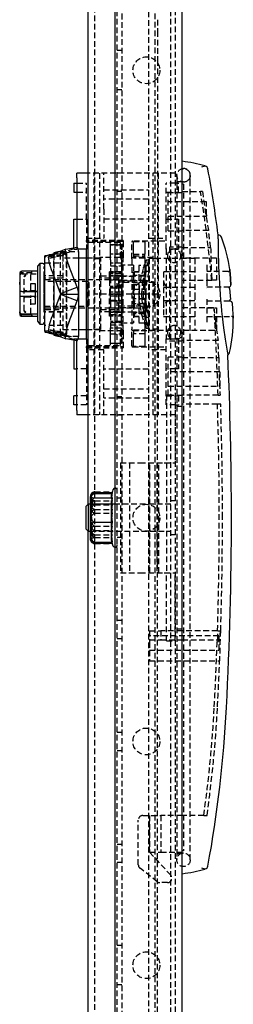
# Model space of a CAD drawing. Extents: x -1544 to 1209, y -600 to 831.
# Drawn here: x 508 to 556, y 80 to 300 of the extents above; entities that cross this region are included whole.
import ezdxf

# ---------------------------------------------------------------- set-up
doc = ezdxf.new("R2010")
doc.units = 0
doc.linetypes.add('HIDDEN', pattern=[1.905, 1.27, -0.635])
doc.layers.get('0').update_dxf_attribs({"linetype": 'CONTINUOUS'})

msp = doc.modelspace()

# ---------------------------------------------------------------- linework, layer by layer
at = {"color": 7, "linetype": 'CONTINUOUS'}
for p, q in [((529.59, -406.5), (529.59, 784.5)), ((544.59, -405.4), (544.59, 783.4)), ((523.59, 192), (523.59, 586)), ((521.09, 265), (521.09, 266)), ((523.59, 266), (521.09, 266)), ((521.09, 265), (521.09, 249.47)), ((520.39, 263.75), (520.39, 261.75)), ((520.39, 263.75), (521.09, 263.75)), ((520.39, 261.75), (521.09, 261.75)), ((520.39, 255.75), (521.09, 255.75)), ((520.39, 249.34), (520.39, 255.75)), ((518.56, 248.99), (514.89, 247.55)), ((518.58, 249), (521.11, 249.47)), ((523.19, 249), (521.35, 249)), ((523.19, 229), (523.19, 249)), ((514.35, 247.5), (513.94, 247.5)), ((513.94, 247.36), (513.94, 247.5)), ((513.94, 247.2), (513.94, 247.36)), ((513.94, 230.81), (513.94, 247.2)), ((515.88, 247.97), (515.23, 247.79)), ((517.08, 248.5), (515.88, 248.18)), ((515.88, 248.18), (515.88, 247.94)), ((517.08, 248.5), (517.32, 248.5)), ((521.44, 248.5), (521.44, 239)), ((523.19, 247.05), (521.44, 247.05)), ((512.79, 245.8), (512.29, 245.19)), ((512.29, 245.19), (512.29, 232.91)), ((513.49, 245.8), (512.79, 245.8)), ((512.79, 245.8), (512.79, 232.33)), ((513.94, 245.5), (513.79, 245.5)), ((513.79, 245.41), (513.94, 245.41)), ((513.79, 244.66), (513.79, 245.13)), ((513.94, 245.13), (513.79, 245.13)), ((513.79, 244.66), (513.94, 244.66)), ((521.11, 240.55), (519.34, 245.14)), ((508.29, 243.55), (508.29, 241.83)), ((512.29, 244.08), (508.79, 244.08)), ((513.79, 243.23), (513.79, 244.02)), ((513.79, 244.02), (513.94, 244.02)), ((513.94, 243.23), (513.79, 243.23)), ((513.79, 241.3), (513.79, 242.32)), ((513.79, 242.32), (513.94, 242.32)), ((517.44, 239.11), (515.67, 243.7)), ((515.88, 243.14), (515.88, 234.87)), ((508.29, 241.16), (508.29, 241.66)), ((508.29, 241.24), (508.29, 239.52)), ((513.94, 241.3), (513.79, 241.3)), ((513.79, 239.1), (513.79, 240.22)), ((513.79, 240.22), (513.94, 240.22)), ((517.44, 239.11), (521.11, 240.55)), ((555.19, 240.27), (555.37, 237.79)), ((508.29, 239.52), (508.29, 237.6)), ((508.79, 239.57), (512.29, 239.57)), ((513.94, 239.1), (513.79, 239.1)), ((513.79, 236.89), (513.79, 237.98)), ((513.79, 237.98), (513.94, 237.98)), ((515.67, 234.31), (517.44, 238.9)), ((517.44, 239.11), (517.44, 239)), ((517.44, 239), (521.44, 239)), ((517.44, 239), (517.44, 238.9)), ((521.11, 237.46), (517.44, 238.9)), ((521.44, 239), (521.44, 229.5)), ((508.29, 236.94), (508.29, 235.02)), ((513.94, 236.89), (513.79, 236.89)), ((513.79, 234.94), (513.79, 235.87)), ((513.79, 235.87), (513.94, 235.87)), ((519.34, 232.87), (521.11, 237.46)), ((508.29, 234.89), (508.29, 235.02)), ((508.29, 234.69), (508.29, 234.8)), ((508.29, 234.69), (508.29, 234.55)), ((508.79, 234.55), (512.29, 234.55)), ((508.79, 234.39), (511.06, 234.39)), ((508.79, 234.39), (508.79, 234.39)), ((508.79, 234.03), (512.29, 234.03)), ((513.94, 234.94), (513.79, 234.94)), ((513.79, 233.49), (513.79, 234.14)), ((513.79, 234.14), (513.94, 234.14)), ((513.94, 233.49), (513.79, 233.49)), ((512.29, 232.91), (512.79, 232.3)), ((512.79, 232.33), (512.79, 232.3)), ((512.79, 232.3), (513.49, 232.3)), ((513.79, 233.01), (513.94, 233.01)), ((513.94, 232.71), (513.79, 232.71)), ((513.79, 232.6), (513.94, 232.6)), ((513.79, 232.6), (513.94, 232.6)), ((553.83, 231.46), (554.18, 228.91)), ((513.94, 230.64), (513.94, 230.81)), ((513.94, 230.5), (514.35, 230.5)), ((514.89, 230.46), (518.56, 229.01)), ((515.23, 230.21), (515.88, 230.03)), ((515.88, 230.06), (515.88, 229.83)), ((515.88, 229.83), (517.08, 229.5)), ((517.32, 229.5), (517.08, 229.5)), ((521.11, 228.53), (518.58, 229.01)), ((521.35, 229), (523.19, 229)), ((521.44, 231.05), (523.19, 231.05)), ((520.39, 228.67), (520.39, 222.25)), ((521.09, 213), (521.09, 228.54)), ((520.39, 222.25), (521.09, 222.25)), ((521.09, 216.25), (520.39, 216.25)), ((520.39, 214.25), (520.39, 216.25)), ((521.09, 214.25), (520.39, 214.25)), ((521.09, 213), (521.09, 212)), ((523.59, 212), (521.09, 212)), ((524.09, 184.23), (524.09, 193.78)), ((525.09, 194.66), (528.92, 194.66)), ((525.09, 194.42), (528.85, 194.42)), ((523.59, 192), (523.09, 191.5)), ((523.09, 191.5), (523.09, 186.63)), ((524.09, 192), (523.59, 192)), ((523.59, 192), (523.59, 186.15)), ((525.09, 193.43), (528.96, 193.43)), ((525.09, 188.01), (528.96, 188.01)), ((523.09, 186.63), (523.09, 186.5)), ((523.09, 186.5), (523.59, 186)), ((523.59, 186.15), (523.59, 186)), ((523.59, 186), (524.09, 186)), ((523.59, -208), (523.59, 186)), ((525.09, 183.58), (528.96, 183.58)), ((525.09, 183.34), (528.92, 183.34)), ((548.91, 110.76), (549.68, 110.54))]:
    msp.add_line(p, q, dxfattribs=at)
at = {"color": 7, "linetype": 'HIDDEN'}
for p, q in [((543.09, -405.4), (543.09, 783.4)), ((538.59, -385.36), (538.59, 763.37)), ((525.09, -382), (525.09, 760)), ((537.09, 755.5), (537.09, -377.5)), ((530.09, -358), (530.09, 736)), ((531.09, 736), (531.09, -358)), ((542.09, -358), (542.09, 736)), ((539.09, 300.31), (539.09, 297.73)), ((539.09, 297.73), (539.09, 292.14)), ((531.09, 293.4), (530.09, 293.4)), ((539.09, 292.14), (539.09, 291.28)), ((539.09, 291.28), (539.09, 239)), ((531.09, 284.6), (530.09, 284.6)), ((544.59, 267.05), (544.89, 267.05)), ((543.09, 266), (523.59, 266)), ((524.94, 212), (524.94, 266)), ((526.09, 266), (526.09, 212)), ((527.09, 258), (527.09, 266)), ((531.09, 266), (530.09, 266)), ((537.09, 266), (537.09, 258)), ((538.09, 212), (538.09, 266)), ((539.24, 266), (539.24, 212)), ((544.59, 264.1), (543.09, 264.1)), ((543.39, 265.52), (543.39, 263.52)), ((546.39, 263.55), (546.39, 265.55)), ((546.39, 263.52), (546.39, 265.52)), ((521.09, 263.75), (523.19, 263.75)), ((523.19, 255.75), (523.19, 263.75)), ((527.09, 262.3), (537.09, 262.3)), ((530.09, 262), (531.09, 262)), ((540.99, 255.75), (540.99, 263.75)), ((543.09, 263.75), (540.99, 263.75)), ((543.79, 263.75), (543.09, 263.75)), ((543.39, 263.52), (543.39, 114.55)), ((543.79, 261.75), (543.79, 263.75)), ((544.89, 264.05), (544.59, 264.05)), ((544.89, 263.55), (544.59, 263.55)), ((544.59, 261.9), (548.67, 261.9)), ((544.89, 263.55), (544.89, 114.55)), ((546.39, 114.55), (546.39, 263.52)), ((549.14, 261.9), (548.67, 261.9)), ((521.09, 261.75), (523.19, 261.75)), ((537.09, 260.2), (527.09, 260.2)), ((540.99, 261.75), (543.79, 261.75)), ((541.49, 253.1), (541.49, 261.6)), ((544.59, 261.6), (541.49, 261.6)), ((527.09, 258), (527.09, 251.5)), ((549.99, 259.6), (541.49, 259.6)), ((549.99, 256.67), (549.99, 259.6)), ((521.09, 255.75), (523.19, 255.75)), ((523.19, 255.75), (523.19, 249)), ((527.09, 255.8), (537.09, 255.8)), ((540.99, 249), (540.99, 255.75)), ((540.99, 255.75), (543.09, 255.75)), ((541.49, 256.4), (550.03, 256.4)), ((543.09, 255.75), (543.79, 255.75)), ((543.79, 255.75), (543.79, 249)), ((541.49, 253.1), (544.59, 253.1)), ((550.47, 253.21), (544.59, 253.21)), ((523.19, 251.5), (527.09, 251.5)), ((523.19, 250.72), (523.19, 251)), ((531.44, 251), (523.19, 251)), ((531.44, 251), (531.44, 250.72)), ((537.09, 251.5), (540.99, 251.5)), ((517.44, 248.03), (521.11, 249.47)), ((520.39, 249), (520.39, 249.34)), ((520.39, 249), (521.09, 249)), ((521.09, 249.47), (521.09, 249)), ((521.35, 249), (521.09, 249)), ((531.44, 250.72), (523.19, 250.72)), ((530.64, 250.51), (523.44, 250.51)), ((528.54, 250.3), (528.54, 250.33)), ((528.54, 250.05), (528.54, 250.3)), ((528.54, 249.14), (528.54, 250.05)), ((528.54, 250.05), (531.04, 250.05)), ((531.04, 249.95), (528.54, 249.95)), ((528.54, 248.88), (528.54, 249.14)), ((528.54, 247.65), (528.54, 248.88)), ((530.84, 247.1), (530.84, 250.31)), ((531.04, 250.05), (531.04, 249.14)), ((531.04, 249.14), (531.04, 248.88)), ((531.44, 250.72), (531.44, 247.8)), ((533.34, 246.9), (533.34, 250.6)), ((540.74, 250.8), (533.54, 250.8)), ((533.74, 250.75), (536.24, 250.75)), ((533.74, 250.09), (533.74, 250.75)), ((533.74, 249.84), (533.74, 250.09)), ((533.74, 248.59), (533.74, 249.84)), ((536.24, 250.75), (536.24, 250.09)), ((536.24, 250.75), (536.24, 250.75)), ((536.24, 250.09), (536.24, 249.84)), ((536.24, 249.84), (536.24, 248.59)), ((543.09, 249), (540.99, 249)), ((540.99, 249), (540.99, 229)), ((541.79, 249.45), (541.79, 228.55)), ((544.59, 249.45), (541.79, 249.45)), ((543.29, 249.05), (541.79, 249.05)), ((543.09, 249), (543.79, 249)), ((544.59, 249.4), (550.94, 249.4)), ((517.76, 247.71), (513.94, 247.16)), ((517.94, 247.5), (514.35, 247.5)), ((514.89, 247.55), (514.91, 247.56)), ((514.91, 247.56), (517.44, 248.03)), ((517.76, 247.71), (515.05, 246.98)), ((518.66, 248.16), (515.88, 248.18)), ((515.94, 247.99), (515.88, 247.97)), ((515.88, 247.94), (515.88, 243.14)), ((515.94, 230.02), (515.94, 247.99)), ((515.94, 247.99), (518.71, 247.97)), ((517.76, 247.54), (516.26, 247.25)), ((517.32, 248.5), (517.44, 248.5)), ((517.44, 248.5), (521.44, 248.5)), ((517.44, 248.5), (517.44, 248.03)), ((517.44, 239.11), (517.44, 248.03)), ((518.71, 247.97), (517.76, 247.71)), ((517.76, 247.71), (517.76, 247.54)), ((518.06, 247.6), (517.76, 247.54)), ((517.94, 247.54), (517.76, 247.54)), ((517.94, 247.54), (517.94, 230.46)), ((521.44, 247.05), (517.94, 247.05)), ((518.47, 248.44), (518.66, 248.5)), ((519.9, 248.5), (518.66, 248.16)), ((518.66, 248.16), (518.66, 229.84)), ((518.71, 247.97), (518.71, 230.03)), ((526.44, 247.05), (523.19, 247.05)), ((526.09, 246.86), (524.94, 246.86)), ((530.64, 247.19), (526.09, 247.19)), ((526.44, 231.05), (526.44, 247.05)), ((531.04, 247.89), (528.54, 247.89)), ((528.54, 247.02), (528.54, 247.65)), ((528.54, 246.76), (528.54, 247.02)), ((528.54, 246.67), (528.54, 246.76)), ((528.54, 246.67), (528.54, 243.56)), ((530.78, 247.1), (531.44, 247.1)), ((530.84, 247.8), (531.44, 247.8)), ((531.04, 247.89), (531.04, 248.59)), ((531.04, 247.65), (531.04, 247.02)), ((531.04, 246.62), (531.04, 247.02)), ((531.04, 246.62), (531.04, 245.87)), ((531.44, 247.8), (531.44, 247.1)), ((531.44, 230.9), (531.44, 247.1)), ((533.34, 246.9), (533.34, 231.11)), ((538.09, 247.19), (533.54, 247.19)), ((533.74, 247.9), (533.74, 248.59)), ((533.74, 247.9), (533.74, 247.65)), ((533.74, 247.9), (536.24, 247.9)), ((533.74, 247.65), (533.74, 247.02)), ((533.74, 247.55), (536.24, 247.55)), ((536.24, 247.02), (533.74, 247.02)), ((536.24, 248.59), (536.24, 247.9)), ((536.24, 247.2), (536.24, 247.9)), ((536.24, 247.2), (536.24, 246.95)), ((536.24, 246.95), (536.24, 245.87)), ((537.11, 246.55), (536.51, 246.55)), ((536.54, 243.99), (536.54, 246.48)), ((537.14, 243.99), (537.14, 246.47)), ((537.24, 246.95), (537.24, 238.95)), ((547.44, 246.95), (537.24, 246.95)), ((539.24, 246.86), (538.09, 246.86)), ((552.29, 247.05), (544.79, 247.05)), ((547.44, 246.95), (547.44, 238.95)), ((552.29, 247.05), (552.29, 242.1)), ((513.94, 245.5), (513.79, 245.5)), ((513.94, 245.1), (513.79, 245.1)), ((513.94, 246), (517.94, 246)), ((531.04, 245.87), (528.54, 245.87)), ((528.54, 245.28), (531.04, 245.28)), ((531.04, 245.36), (531.04, 245.87)), ((533.74, 245.45), (531.04, 245.45)), ((531.04, 245.36), (531.04, 245.28)), ((531.04, 245.28), (531.04, 243.56)), ((533.74, 245.45), (533.74, 243.93)), ((534.94, 245.35), (534.94, 232.55)), ((537.24, 245.35), (534.94, 245.35)), ((536.24, 245.87), (536.24, 245.36)), ((536.24, 244.95), (536.24, 245.36)), ((536.24, 244.95), (536.24, 243.68)), ((550.09, 245.5), (550.09, 242.1)), ((508.79, 243.72), (508.79, 243.72)), ((511.06, 243.72), (508.79, 243.72)), ((508.79, 243.55), (512.29, 243.55)), ((509.29, 242.99), (509.3, 243.01)), ((509.29, 235.31), (509.29, 242.99)), ((510.79, 240.12), (510.79, 243.59)), ((513.94, 243.96), (513.79, 243.96)), ((513.79, 242.82), (513.79, 243.23)), ((513.79, 242.24), (513.79, 242.82)), ((513.79, 242.8), (513.79, 242.82)), ((513.94, 242.24), (513.79, 242.24)), ((513.94, 242.14), (513.79, 242.14)), ((513.79, 242.1), (513.94, 242.1)), ((517.94, 243.05), (513.94, 243.05)), ((517.94, 242.55), (513.94, 242.55)), ((530.44, 242.15), (513.94, 242.15)), ((526.44, 243.05), (530.44, 243.05)), ((530.44, 242.55), (526.44, 242.55)), ((528.34, 243.05), (528.34, 243.93)), ((531.04, 243.93), (528.34, 243.93)), ((531.04, 243.17), (528.34, 243.17)), ((528.34, 242.1), (528.34, 243.05)), ((528.34, 242.1), (528.34, 239.03)), ((528.34, 242.1), (528.54, 242.1)), ((528.54, 243.95), (531.04, 243.95)), ((528.54, 243.41), (528.54, 243.56)), ((531.04, 243.56), (528.54, 243.56)), ((528.54, 243.09), (528.54, 243.41)), ((528.54, 242.69), (528.54, 243.09)), ((528.54, 243.09), (531.04, 243.09)), ((528.54, 242.69), (528.54, 240.65)), ((531.04, 242.1), (528.54, 242.1)), ((530.44, 243.05), (530.44, 242.55)), ((530.44, 243.05), (531.04, 243.05)), ((533.94, 242.95), (530.44, 242.95)), ((530.44, 235.55), (530.44, 242.55)), ((531.04, 243.41), (531.04, 243.56)), ((531.04, 243.41), (531.04, 243.09)), ((531.04, 243.09), (531.04, 240.55)), ((531.04, 243.05), (536.44, 243.05)), ((531.04, 242.1), (536.44, 242.1)), ((533.74, 243.93), (536.44, 243.93)), ((533.74, 243.17), (533.74, 243.93)), ((533.74, 243.17), (533.74, 241.18)), ((536.44, 243.17), (533.74, 243.17)), ((533.94, 242.95), (533.94, 243.95)), ((534.94, 243.95), (533.94, 243.95)), ((536.24, 243.68), (536.24, 243.68)), ((536.24, 243.68), (536.24, 243.67)), ((536.24, 243.67), (536.24, 243.01)), ((536.24, 243.01), (536.24, 242.25)), ((536.24, 242.25), (536.24, 241.18)), ((536.44, 243.17), (536.44, 243.93)), ((536.44, 238.98), (536.44, 243.17)), ((537.12, 244.05), (536.52, 244.05)), ((540.44, 243.95), (540.44, 240.45)), ((547.44, 243.95), (540.44, 243.95)), ((554.84, 244), (550.09, 244)), ((550.09, 242.1), (550.09, 240.18)), ((552.29, 242.1), (550.09, 242.1)), ((509.29, 239.97), (509.29, 239.97)), ((511.79, 241.31), (510.79, 241.31)), ((510.79, 239.67), (510.79, 240.12)), ((511.79, 241.04), (511.79, 241.31)), ((511.79, 239.9), (511.79, 241.04)), ((511.79, 239.9), (511.79, 239.74)), ((523.49, 241.8), (513.79, 241.8)), ((513.79, 241.65), (513.94, 241.65)), ((513.79, 241.6), (513.94, 241.6)), ((513.79, 241.08), (513.79, 241.3)), ((513.79, 240.13), (513.79, 241.08)), ((513.94, 240.13), (513.79, 240.13)), ((523.49, 236.3), (523.49, 241.8)), ((523.79, 241.5), (523.49, 241.8)), ((523.79, 236.6), (523.79, 241.5)), ((528.54, 240.55), (528.54, 240.65)), ((531.04, 240.65), (528.54, 240.65)), ((528.54, 240.4), (528.54, 240.55)), ((531.04, 240.55), (528.54, 240.55)), ((528.54, 240.41), (531.04, 240.41)), ((528.54, 240.31), (528.54, 240.4)), ((528.54, 239.41), (528.54, 240.31)), ((531.09, 241), (530.09, 241)), ((530.44, 241.95), (533.94, 241.95)), ((530.44, 241.95), (530.44, 235.95)), ((538.44, 241.55), (530.44, 241.55)), ((531.04, 240.55), (531.04, 240.65)), ((531.04, 240.55), (531.04, 240.4)), ((531.04, 240.4), (531.04, 240.31)), ((531.04, 240.31), (531.04, 239.41)), ((533.74, 241.18), (536.24, 241.18)), ((533.74, 241.02), (533.74, 241.18)), ((533.74, 240.52), (533.74, 241.02)), ((533.74, 240.41), (533.74, 240.52)), ((533.74, 240.08), (533.74, 240.41)), ((533.74, 240.08), (533.74, 237.93)), ((533.74, 240.08), (536.24, 240.08)), ((533.94, 235.95), (533.94, 241.95)), ((536.44, 241.95), (533.94, 241.95)), ((536.24, 241.18), (536.24, 241.02)), ((536.24, 241.02), (536.24, 240.52)), ((536.24, 240.52), (536.24, 240.41)), ((536.24, 240.08), (536.24, 240.41)), ((536.24, 240.08), (536.24, 237.93)), ((538.44, 238.95), (538.44, 241.55)), ((540.44, 240.45), (540.44, 237.45)), ((547.44, 240.45), (540.44, 240.45)), ((551.2, 242.04), (544.59, 242.04)), ((550.09, 240.6), (554.85, 240.6)), ((554.85, 240.6), (555.08, 240.6)), ((508.79, 238.53), (512.29, 238.53)), ((511.79, 239.74), (509.59, 239.74)), ((509.59, 239.67), (510.79, 239.67)), ((510.79, 238.44), (509.59, 238.44)), ((509.59, 238.37), (511.79, 238.37)), ((510.79, 239.63), (510.79, 239.67)), ((510.79, 239.62), (510.79, 239.63)), ((510.79, 239.47), (510.79, 239.62)), ((510.79, 239.62), (511.79, 239.62)), ((510.79, 239.43), (510.79, 239.47)), ((510.79, 238.13), (510.79, 238.67)), ((511.79, 238.48), (510.79, 238.48)), ((510.79, 234.66), (510.79, 238.13)), ((511.79, 239.46), (511.79, 239.74)), ((511.79, 239.07), (511.79, 239.46)), ((511.79, 238.74), (511.79, 239.07)), ((511.79, 238.63), (511.79, 238.74)), ((511.79, 238.63), (511.79, 238.3)), ((511.79, 237.16), (511.79, 238.3)), ((513.94, 239.78), (513.79, 239.78)), ((513.79, 239.72), (513.94, 239.72)), ((513.79, 238.39), (513.79, 239)), ((513.79, 237.98), (513.79, 238.39)), ((513.94, 237.89), (513.79, 237.89)), ((513.79, 237.71), (513.94, 237.71)), ((517.44, 229.97), (517.44, 238.9)), ((539.09, 239), (525.09, 239)), ((528.34, 239.03), (531.04, 239.08)), ((528.34, 234.84), (528.34, 239.03)), ((531.04, 238.93), (528.34, 238.93)), ((528.54, 238.6), (528.54, 239.41)), ((531.04, 239.41), (528.54, 239.41)), ((528.54, 237.69), (528.54, 238.6)), ((528.54, 238.6), (531.04, 238.6)), ((528.54, 237.6), (528.54, 237.69)), ((531.04, 239.41), (531.04, 238.6)), ((531.04, 238.6), (531.04, 239)), ((531.04, 238.6), (531.04, 237.69)), ((531.04, 237.69), (531.04, 237.6)), ((533.74, 239.07), (536.44, 239.03)), ((536.44, 238.98), (533.74, 238.94)), ((536.24, 237.93), (533.74, 237.93)), ((533.74, 237.6), (533.74, 237.93)), ((536.24, 237.6), (536.24, 237.93)), ((536.44, 239.03), (536.44, 235.95)), ((537.24, 238.95), (537.24, 230.95)), ((538.44, 236.35), (538.44, 238.95)), ((539.09, 186.73), (539.09, 239)), ((547.44, 238.95), (547.44, 230.95)), ((550.09, 237.83), (550.09, 235.9)), ((510.79, 236.79), (511.79, 236.79)), ((511.79, 236.83), (511.79, 237.16)), ((511.79, 236.79), (511.79, 236.83)), ((511.79, 236.79), (511.79, 236.79)), ((513.79, 237.66), (513.94, 237.66)), ((513.94, 237.08), (513.79, 237.08)), ((513.79, 237.03), (513.94, 237.03)), ((513.79, 236.5), (513.79, 236.8)), ((513.79, 235.87), (513.79, 236.5)), ((513.79, 236.3), (523.49, 236.3)), ((513.94, 235.79), (513.79, 235.79)), ((513.79, 235.6), (513.94, 235.6)), ((513.79, 235.57), (513.94, 235.57)), ((513.94, 235.95), (530.44, 235.95)), ((513.94, 235.55), (517.94, 235.55)), ((523.49, 236.3), (523.79, 236.6)), ((526.44, 235.55), (530.44, 235.55)), ((528.34, 235.9), (533.74, 235.9)), ((528.54, 237.45), (528.54, 237.6)), ((528.54, 237.6), (531.04, 237.6)), ((528.54, 237.36), (528.54, 237.45)), ((528.54, 237.45), (531.04, 237.45)), ((528.54, 237.36), (528.54, 235.31)), ((530.09, 237), (531.09, 237)), ((530.44, 236.35), (538.44, 236.35)), ((533.94, 235.95), (530.44, 235.95)), ((530.44, 235.55), (530.44, 235.05)), ((531.04, 237.6), (531.04, 237.45)), ((531.04, 234.92), (531.04, 237.45)), ((531.04, 237.45), (531.04, 234.84)), ((533.74, 237.48), (533.74, 237.6)), ((533.74, 236.98), (533.74, 237.48)), ((533.74, 236.82), (533.74, 236.98)), ((533.74, 236.82), (533.74, 232.55)), ((536.24, 236.82), (533.74, 236.82)), ((533.74, 235.9), (536.24, 235.9)), ((533.94, 235.95), (536.44, 235.95)), ((536.24, 237.6), (536.24, 237.48)), ((536.24, 237.48), (536.24, 236.98)), ((536.24, 236.98), (536.24, 236.82)), ((536.24, 236.82), (536.24, 235.76)), ((536.44, 235.9), (536.24, 235.9)), ((536.24, 235.76), (536.24, 234.99)), ((536.44, 235.95), (536.44, 235.9)), ((536.44, 235.9), (536.44, 234.95)), ((547.44, 237.45), (540.44, 237.45)), ((540.44, 237.45), (540.44, 233.95)), ((544.59, 235.97), (551.69, 235.97)), ((555.14, 237.4), (550.09, 237.4)), ((550.09, 235.9), (552.29, 235.9)), ((550.09, 235.9), (550.09, 232.5)), ((552.29, 235.9), (552.29, 230.95)), ((555.37, 237.4), (555.14, 237.4)), ((509.3, 235.28), (509.29, 235.31)), ((509.29, 235.31), (509.29, 235.11)), ((509.29, 235.11), (509.3, 235.1)), ((510.79, 234.52), (510.79, 234.66)), ((513.94, 235.3), (513.79, 235.3)), ((513.94, 235.28), (513.79, 235.28)), ((513.79, 235.12), (513.94, 235.12)), ((513.79, 235.11), (513.94, 235.11)), ((513.94, 235.05), (513.79, 235.05)), ((513.79, 235.05), (513.94, 235.05)), ((513.94, 234.08), (513.79, 234.08)), ((517.94, 235.05), (513.94, 235.05)), ((517.94, 234.95), (513.94, 234.95)), ((515.88, 234.87), (515.88, 230.06)), ((530.44, 235.05), (526.44, 235.05)), ((533.74, 234.95), (528.34, 234.95)), ((528.34, 234.08), (528.34, 234.84)), ((531.04, 234.84), (528.34, 234.84)), ((531.04, 234.08), (528.34, 234.08)), ((528.54, 234.92), (528.54, 235.31)), ((528.54, 234.59), (528.54, 234.92)), ((531.04, 234.92), (528.54, 234.92)), ((528.54, 234.45), (528.54, 234.59)), ((528.54, 234.45), (528.54, 231.48)), ((528.54, 234.45), (531.04, 234.45)), ((531.04, 234.05), (528.54, 234.05)), ((530.44, 234.95), (530.44, 235.05)), ((531.04, 234.92), (531.04, 234.59)), ((531.04, 234.45), (531.04, 234.59)), ((531.04, 234.45), (531.04, 234.05)), ((531.04, 232.73), (531.04, 234.08)), ((536.24, 234.95), (533.74, 234.95)), ((536.44, 234.84), (533.74, 234.84)), ((536.24, 234.55), (533.74, 234.55)), ((533.74, 234.08), (536.44, 234.08)), ((533.74, 234.05), (536.24, 234.05)), ((533.94, 233.95), (533.94, 234.95)), ((533.94, 233.95), (534.94, 233.95)), ((536.24, 234.99), (536.24, 234.33)), ((536.44, 234.95), (536.24, 234.95)), ((536.24, 234.33), (536.24, 234.32)), ((536.24, 234.33), (536.24, 233.06)), ((536.24, 234.32), (536.24, 234.32)), ((536.44, 234.95), (536.44, 234.84)), ((536.52, 233.85), (537.12, 233.85)), ((536.54, 231.43), (536.54, 233.91)), ((537.14, 231.43), (537.14, 233.91)), ((540.44, 233.95), (547.44, 233.95)), ((550.09, 234), (555.61, 234)), ((556.01, 233.61), (555.99, 233.85)), ((513.79, 232.98), (513.94, 232.98)), ((513.79, 232.69), (513.79, 232.71)), ((513.79, 232.6), (513.79, 232.69)), ((517.94, 232), (513.94, 232)), ((524.94, 231.14), (526.09, 231.14)), ((531.04, 232.85), (528.54, 232.85)), ((531.04, 232.73), (528.54, 232.73)), ((528.54, 232.65), (531.04, 232.65)), ((528.54, 232.14), (531.04, 232.14)), ((528.54, 231.39), (528.54, 231.48)), ((528.54, 230.99), (528.54, 231.39)), ((531.04, 231.39), (528.54, 231.39)), ((531.04, 232.73), (531.04, 232.64)), ((531.04, 232.14), (531.04, 232.64)), ((531.04, 232.55), (533.74, 232.55)), ((531.04, 230.99), (531.04, 231.39)), ((533.34, 227.4), (533.34, 231.11)), ((534.94, 232.55), (537.24, 232.55)), ((536.24, 232.64), (536.24, 233.06)), ((536.24, 232.64), (536.24, 232.14)), ((536.24, 232.14), (536.24, 231.06)), ((536.24, 231.06), (536.24, 230.17)), ((536.51, 231.35), (537.11, 231.35)), ((539.24, 231.14), (538.09, 231.14)), ((513.94, 230.85), (517.76, 230.29)), ((514.35, 230.5), (517.94, 230.5)), ((514.91, 230.45), (514.89, 230.46)), ((517.44, 229.97), (514.91, 230.45)), ((515.05, 231.03), (517.76, 230.29)), ((515.88, 230.03), (515.94, 230.02)), ((515.88, 229.83), (518.66, 229.84)), ((518.71, 230.03), (515.94, 230.02)), ((517.76, 230.47), (516.26, 230.75)), ((517.44, 229.5), (517.32, 229.5)), ((517.44, 229.97), (521.11, 228.53)), ((517.44, 229.97), (517.44, 229.5)), ((521.44, 229.5), (517.44, 229.5)), ((518.06, 230.41), (517.76, 230.47)), ((517.76, 230.47), (517.94, 230.46)), ((517.76, 230.47), (517.76, 230.29)), ((517.76, 230.29), (518.71, 230.03)), ((517.94, 231.05), (521.44, 231.05)), ((518.66, 229.5), (518.47, 229.57)), ((518.66, 229.84), (519.9, 229.5)), ((520.39, 229), (521.09, 229)), ((520.39, 229), (520.39, 228.67)), ((521.09, 228.54), (521.09, 229)), ((521.09, 229), (521.35, 229)), ((523.19, 231.05), (526.44, 231.05)), ((523.19, 229), (523.19, 222.25)), ((526.09, 230.82), (530.64, 230.82)), ((528.54, 230.35), (528.54, 230.99)), ((528.54, 229.13), (528.54, 230.35)), ((528.54, 230.12), (531.04, 230.12)), ((528.54, 228.86), (528.54, 229.13)), ((528.54, 227.96), (528.54, 228.86)), ((531.44, 230.9), (530.78, 230.9)), ((530.84, 227.7), (530.84, 230.9)), ((531.44, 230.2), (530.84, 230.2)), ((531.04, 230.99), (531.04, 230.35)), ((531.04, 229.41), (531.04, 230.12)), ((531.04, 229.13), (531.04, 228.86)), ((531.04, 228.86), (531.04, 227.96)), ((531.44, 230.9), (531.44, 230.2)), ((531.44, 230.2), (531.44, 227.29)), ((533.54, 230.82), (538.09, 230.82)), ((533.74, 230.99), (533.74, 230.35)), ((533.74, 230.99), (536.24, 230.99)), ((533.74, 230.35), (533.74, 230.1)), ((536.24, 230.12), (533.74, 230.12)), ((536.24, 230.1), (533.74, 230.1)), ((533.74, 229.41), (533.74, 230.1)), ((533.74, 228.17), (533.74, 229.41)), ((536.24, 230.1), (536.24, 230.17)), ((536.24, 230.1), (536.24, 229.41)), ((536.24, 229.41), (536.24, 228.17)), ((537.24, 230.95), (544.79, 230.95)), ((540.99, 229), (543.09, 229)), ((540.99, 222.25), (540.99, 229)), ((541.79, 228.95), (543.29, 228.95)), ((543.79, 229), (543.09, 229)), ((543.79, 229), (543.79, 222.25)), ((544.29, 230.45), (544.29, 230.64)), ((544.79, 230.95), (552.29, 230.95)), ((523.19, 227), (523.19, 227.29)), ((523.19, 227.29), (531.44, 227.29)), ((523.19, 227), (531.44, 227)), ((523.44, 227.49), (530.64, 227.49)), ((528.54, 228.05), (531.04, 228.05)), ((528.54, 227.71), (528.54, 227.96)), ((531.04, 227.96), (528.54, 227.96)), ((528.54, 227.67), (528.54, 227.71)), ((531.44, 227.29), (531.44, 227)), ((533.54, 227.2), (540.74, 227.2)), ((533.74, 227.92), (533.74, 228.17)), ((533.74, 227.26), (533.74, 227.92)), ((536.24, 227.26), (533.74, 227.26)), ((536.24, 228.17), (536.24, 227.92)), ((536.24, 227.92), (536.24, 227.26)), ((536.24, 227.26), (536.24, 227.25)), ((541.79, 228.55), (544.59, 228.55)), ((552.62, 228.6), (544.59, 228.6)), ((552.79, 224.8), (552.62, 228.6)), ((527.09, 226.5), (523.19, 226.5)), ((527.09, 220), (527.09, 226.5)), ((540.99, 226.5), (537.09, 226.5)), ((541.49, 216.4), (541.49, 224.9)), ((544.59, 224.9), (541.49, 224.9)), ((544.59, 224.8), (552.79, 224.8)), ((523.19, 222.25), (521.09, 222.25)), ((523.19, 222.25), (523.19, 214.25)), ((537.09, 222.2), (527.09, 222.2)), ((540.99, 214.25), (540.99, 222.25)), ((543.09, 222.25), (540.99, 222.25)), ((552.99, 221.6), (541.49, 221.6)), ((543.79, 222.25), (543.09, 222.25)), ((552.99, 221.6), (552.99, 218.4)), ((527.09, 212), (527.09, 220)), ((537.09, 220), (537.09, 212)), ((541.49, 218.4), (552.99, 218.4)), ((523.19, 216.25), (521.09, 216.25)), ((527.09, 217.8), (537.09, 217.8)), ((537.09, 215.7), (527.09, 215.7)), ((531.09, 216), (530.09, 216)), ((540.99, 216.25), (543.79, 216.25)), ((541.09, 216.5), (541.09, 201.3)), ((541.09, 216.5), (543.04, 216.5)), ((541.49, 216.4), (544.59, 216.4)), ((543.04, 216.5), (543.04, 201.3)), ((543.04, 216.5), (543.09, 216.5)), ((543.79, 216.25), (543.79, 214.25)), ((552.62, 216.4), (544.59, 216.4)), ((552.62, 216.4), (553.07, 216.4)), ((523.19, 214.25), (521.09, 214.25)), ((543.09, 214.25), (540.99, 214.25)), ((543.09, 214.25), (543.79, 214.25)), ((544.59, 213.9), (543.09, 213.9)), ((552.48, 214.4), (544.59, 214.4)), ((553.19, 214.4), (552.48, 214.4)), ((543.09, 212), (523.59, 212)), ((530.09, 212), (531.09, 212)), ((530.79, 201.3), (535.09, 201.3)), ((530.79, 201.3), (530.79, 176.7)), ((532.79, 201.3), (532.79, 176.7)), ((535.09, 201.3), (540.59, 201.3)), ((537.14, 201.3), (537.14, 176.7)), ((537.39, 176.7), (537.39, 201.3)), ((538.93, 201.3), (538.93, 176.7)), ((539.39, 176.7), (539.39, 201.3)), ((540.59, 201.3), (543.04, 201.3)), ((541.09, 201.3), (541.09, 176.7)), ((525.09, 194.78), (528.96, 194.78)), ((528.85, 194.42), (528.96, 194.42)), ((528.92, 194.66), (528.96, 194.66)), ((530.09, 192), (524.09, 192)), ((542.09, 192), (524.09, 192)), ((525.09, 192.81), (528.96, 192.81)), ((525.09, 191.89), (528.96, 191.89)), ((531.09, 193.4), (530.09, 193.4)), ((543.09, 192.75), (542.09, 192.75)), ((525.09, 190.85), (528.96, 190.85)), ((525.09, 189.99), (528.96, 189.99)), ((525.09, 187.15), (528.96, 187.15)), ((524.09, 186), (530.09, 186)), ((524.09, 186), (542.09, 186)), ((525.09, 186.12), (528.96, 186.12)), ((525.09, 185.19), (528.96, 185.19)), ((539.09, 184.14), (539.09, 186.73)), ((542.09, 185.25), (543.09, 185.25)), ((525.09, 184.57), (528.96, 184.57)), ((525.09, 183.23), (528.96, 183.23)), ((528.92, 183.34), (528.96, 183.34)), ((531.09, 184.6), (530.09, 184.6)), ((539.09, 178.55), (539.09, 184.14)), ((539.09, 177.69), (539.09, 178.55)), ((530.79, 176.7), (535.09, 176.7)), ((535.09, 176.7), (540.59, 176.7)), ((539.09, 67.08), (539.09, 177.69)), ((540.59, 176.7), (543.04, 176.7)), ((541.09, 161.5), (541.09, 176.7)), ((543.04, 161.5), (543.04, 176.7)), ((531.09, 166), (530.09, 166)), ((537.29, 163.75), (539.79, 163.75)), ((537.29, 163.75), (537.29, 161.75)), ((544.59, 163.75), (539.79, 163.75)), ((539.79, 163.75), (539.79, 161.75)), ((544.59, 164.1), (543.09, 164.1)), ((552.49, 163.75), (544.59, 163.75)), ((552.59, 163.75), (552.49, 163.75)), ((552.59, 163.75), (553.15, 163.75)), ((552.59, 161.75), (552.59, 163.75)), ((530.09, 162), (531.09, 162)), ((552.79, 162.6), (537.29, 162.6)), ((537.29, 161.75), (539.79, 161.75)), ((537.29, 161.75), (537.29, 161.22)), ((537.29, 161.22), (537.29, 157)), ((539.79, 161.75), (544.59, 161.75)), ((541.09, 161.5), (543.04, 161.5)), ((543.04, 161.5), (543.09, 161.5)), ((544.59, 161.75), (552.42, 161.75)), ((552.42, 161.75), (552.59, 161.75)), ((552.59, 161.75), (552.59, 161.22)), ((552.79, 162.6), (552.79, 159.4)), ((537.29, 159.4), (552.79, 159.4)), ((537.29, 157), (552.95, 157)), ((531.09, 141), (530.09, 141)), ((530.09, 137), (531.09, 137)), ((534.79, 111.45), (534.79, 121.45)), ((535.79, 122.45), (539.79, 122.45)), ((537.29, 114.28), (537.29, 122.45)), ((537.29, 122.45), (537.29, 114.25)), ((544.59, 122.45), (539.79, 122.45)), ((539.79, 122.45), (539.79, 114.25)), ((549.43, 122.45), (544.59, 122.45)), ((549.43, 122.45), (550.14, 122.45)), ((531.09, 116), (530.09, 116)), ((543.39, 114.55), (543.39, 112.55)), ((544.89, 114.55), (544.59, 114.55)), ((546.39, 112.55), (546.39, 114.55)), ((537.29, 114.28), (537.32, 114.25)), ((537.29, 114.25), (537.32, 114.25)), ((537.32, 114.25), (539.79, 114.25)), ((537.32, 114.25), (542.03, 109.13)), ((539.79, 114.25), (544.59, 114.25)), ((544.59, 113.9), (543.09, 113.9)), ((544.89, 114.05), (544.59, 114.05)), ((530.09, 112), (531.09, 112)), ((539.01, 107.66), (535.17, 110.66)), ((544.89, 111.05), (544.59, 111.05)), ((541.29, 107.45), (539.62, 107.45)), ((531.09, 93.4), (530.09, 93.4)), ((531.09, 84.6), (530.09, 84.6))]:
    msp.add_line(p, q, dxfattribs=at)
at = {"color": 7, "linetype": 'CONTINUOUS'}
for points in [[(549.68, 267.56), (549.68, 267.56), (548.91, 267.34)], [(552.61, 251.36), (552.62, 251.83), (552.62, 252.22)], [(518.58, 249), (518.47, 248.9), (518.43, 248.66), (518.44, 248.3), (518.52, 247.81), (518.65, 247.23), (518.84, 246.58), (519.07, 245.87), (519.34, 245.14)], [(515.67, 243.7), (515.4, 244.43), (515.17, 245.13), (514.98, 245.79), (514.85, 246.37), (514.77, 246.86), (514.76, 247.22), (514.8, 247.46), (514.89, 247.55)], [(555.23, 244.46), (555.25, 244.22), (555.3, 243.52), (555.38, 242.43), (555.48, 241.04)], [(508.29, 241.83), (508.29, 241.56), (508.29, 241.24)], [(508.29, 237.6), (508.29, 237.25), (508.29, 236.94)], [(555.77, 237.02), (555.86, 235.63), (555.94, 234.54), (555.99, 233.85), (556.01, 233.61)], [(514.89, 230.46), (514.8, 230.55), (514.76, 230.78), (514.77, 231.15), (514.85, 231.63), (514.98, 232.21), (515.17, 232.87), (515.4, 233.58), (515.67, 234.31)], [(519.34, 232.87), (519.07, 232.14), (518.84, 231.43), (518.65, 230.77), (518.52, 230.19), (518.44, 229.71), (518.43, 229.34), (518.47, 229.11), (518.58, 229.01)], [(525.09, 194.42), (524.92, 194.42), (524.76, 194.4), (524.56, 194.37), (524.34, 194.29), (524.13, 194.05), (524.12, 193.85), (524.17, 193.71), (524.34, 193.56), (524.48, 193.51), (524.69, 193.46), (524.86, 193.44), (525.06, 193.43), (525.09, 193.43)], [(525.09, 194.66), (524.92, 194.65), (524.76, 194.63), (524.56, 194.56), (524.34, 194.42), (524.27, 194.28)], [(525.09, 193.43), (525.08, 193.43), (524.91, 193.4), (524.72, 193.3), (524.52, 193.08), (524.3, 192.6), (524.12, 190.72), (524.3, 188.85), (524.44, 188.49), (524.68, 188.18), (524.85, 188.07), (525.05, 188.01), (525.09, 188.01)], [(525.09, 188.01), (524.92, 187.99), (524.76, 187.93), (524.56, 187.77), (524.34, 187.43), (524.13, 186.35), (524.12, 185.44), (524.17, 184.82), (524.34, 184.16), (524.48, 183.92), (524.69, 183.72), (524.86, 183.62), (525.06, 183.58), (525.09, 183.58)], [(525.09, 183.58), (524.92, 183.59), (524.76, 183.6), (524.56, 183.64), (524.34, 183.71), (524.15, 183.93)], [(525.09, 183.34), (524.92, 183.35), (524.76, 183.38), (524.56, 183.44), (524.34, 183.58), (524.27, 183.72)]]:
    msp.add_lwpolyline(points, dxfattribs=at)
at = {"color": 7, "linetype": 'HIDDEN'}
for points in [[(549.99, 256.67), (550.02, 256.45), (550.03, 256.42)], [(550.02, 256.48), (550.01, 256.54), (549.99, 256.67)], [(518.06, 247.6), (518.01, 247.58), (517.97, 247.57), (517.95, 247.56), (517.94, 247.54)], [(533.34, 246.9), (533.36, 247.03), (533.41, 247.11), (533.45, 247.16), (533.5, 247.18), (533.54, 247.19)], [(536.51, 246.48), (536.53, 246.53), (536.31, 245.98), (535.88, 244.73), (535.36, 242.8), (534.99, 240.33), (534.94, 238.95), (535.11, 236.56), (535.52, 234.43), (536.04, 232.69), (536.44, 231.6), (536.51, 231.43)], [(537.11, 231.43), (537.13, 231.38), (536.92, 231.94), (536.5, 233.2), (535.99, 235.14), (535.64, 237.61), (535.59, 238.95), (535.75, 241.36), (536.16, 243.49), (536.66, 245.22), (537.05, 246.31), (537.11, 246.48)], [(555.48, 241.04), (555.38, 242.43), (555.3, 243.52), (555.25, 244.22), (555.23, 244.46)], [(536.52, 243.99), (536.53, 244.03), (536.42, 243.6), (536.22, 242.68), (535.99, 241.32), (535.85, 239.67), (535.84, 238.95)], [(535.07, 237.07), (534.99, 237.57), (534.94, 238.95)], [(537.12, 233.91), (537.13, 233.88), (537.03, 234.31), (536.82, 235.23), (536.61, 236.6), (536.47, 238.25), (536.46, 238.95)], [(551.69, 235.97), (552.04, 232.82), (552.22, 231.38)], [(533.54, 230.82), (533.49, 230.83), (533.44, 230.85), (533.39, 230.91), (533.35, 231.01), (533.34, 231.11)], [(551.97, 231.37), (552.01, 231.37), (552.04, 231.37), (552.07, 231.37), (552.11, 231.37), (552.14, 231.37), (552.17, 231.38), (552.19, 231.38), (552.22, 231.38)], [(552.22, 231.38), (552.49, 229.45), (552.62, 228.6)], [(517.94, 230.46), (517.95, 230.45), (517.97, 230.43), (518.01, 230.42), (518.06, 230.41)], [(525.09, 194.78), (524.92, 194.76), (524.76, 194.72), (524.56, 194.62), (524.34, 194.4), (524.13, 193.69), (524.12, 193.1), (524.17, 192.7), (524.34, 192.26), (524.48, 192.11), (524.69, 191.98), (524.86, 191.92), (525.06, 191.89), (525.09, 191.89)], [(525.09, 190.85), (524.92, 190.87), (524.76, 190.93), (524.56, 191.06), (524.34, 191.35), (524.13, 192.28), (524.12, 193.06), (524.17, 193.6), (524.34, 194.17), (524.48, 194.37), (524.69, 194.55), (524.86, 194.63), (525.06, 194.66), (525.09, 194.66)], [(525.09, 189.99), (524.92, 190.02), (524.76, 190.08), (524.56, 190.24), (524.34, 190.57), (524.13, 191.65), (524.12, 192.56), (524.17, 193.18), (524.34, 193.85), (524.48, 194.08), (524.69, 194.29), (524.86, 194.38), (525.06, 194.42), (525.09, 194.42)], [(524.27, 194.28), (524.13, 193.97), (524.12, 193.59), (524.17, 193.33), (524.34, 193.05), (524.48, 192.95), (524.69, 192.87), (524.86, 192.83), (525.06, 192.81), (525.09, 192.81)], [(525.09, 192.81), (525.08, 192.81), (524.91, 192.78), (524.72, 192.68), (524.52, 192.45), (524.3, 191.95), (524.12, 189.98), (524.3, 188.02), (524.44, 187.65), (524.68, 187.33), (524.85, 187.21), (525.05, 187.15), (525.09, 187.15)], [(525.09, 191.89), (524.92, 191.86), (524.76, 191.78), (524.56, 191.57), (524.34, 191.13), (524.13, 189.73), (524.12, 188.54), (524.17, 187.73), (524.34, 186.86), (524.48, 186.56), (524.69, 186.29), (524.86, 186.17), (525.06, 186.12), (525.09, 186.12)], [(525.09, 185.19), (525.08, 185.19), (524.91, 185.22), (524.72, 185.33), (524.52, 185.56), (524.3, 186.06), (524.12, 188.02), (524.3, 189.98), (524.44, 190.35), (524.68, 190.68), (524.85, 190.8), (525.05, 190.85), (525.09, 190.85)], [(525.09, 184.57), (525.08, 184.57), (524.91, 184.6), (524.72, 184.7), (524.52, 184.92), (524.3, 185.4), (524.12, 187.28), (524.3, 189.16), (524.44, 189.51), (524.68, 189.82), (524.85, 189.94), (525.05, 189.99), (525.09, 189.99)], [(525.09, 187.15), (524.92, 187.13), (524.76, 187.08), (524.56, 186.94), (524.34, 186.65), (524.13, 185.72), (524.12, 184.94), (524.17, 184.41), (524.34, 183.83), (524.48, 183.63), (524.69, 183.46), (524.86, 183.38), (525.06, 183.34), (525.09, 183.34)], [(525.09, 186.12), (525.08, 186.12), (524.91, 186.1), (524.72, 186.05), (524.52, 185.93), (524.3, 185.67), (524.12, 184.67), (524.3, 183.67), (524.44, 183.48), (524.68, 183.32), (524.85, 183.26), (525.05, 183.23), (525.09, 183.23)], [(524.27, 183.72), (524.13, 184.03), (524.12, 184.41), (524.17, 184.67), (524.34, 184.95), (524.48, 185.05), (524.69, 185.14), (524.86, 185.17), (525.06, 185.19), (525.09, 185.19)], [(524.12, 184.06), (524.12, 184.16), (524.17, 184.29), (524.34, 184.44), (524.48, 184.5), (524.69, 184.54), (524.86, 184.56), (525.06, 184.57), (525.09, 184.57)], [(524.24, 183.7), (524.28, 183.64), (524.32, 183.6)], [(524.34, 183.57), (524.43, 183.48), (524.51, 183.41)], [(553.1, 162.76), (553.1, 162.87), (553.15, 163.75)]]:
    msp.add_lwpolyline(points, dxfattribs=at)
for centre, radius in [((536.59, 289), 3), ((544.89, 265.52), 1.5), ((536.59, 239), 3), ((536.59, 189), 3), ((536.59, 139), 3), ((544.89, 112.55), 1.5), ((536.59, 89), 3)]:
    msp.add_circle(centre, radius, dxfattribs=at)
at = {"color": 7, "linetype": 'CONTINUOUS'}
for centre, radius, start, end in [((540.59, 235.9), 33, 73.9886, 83.0379), ((549.55, 266.82), 0.8, 9.9384, 75.4509), ((274.86, 216.84), 280, 7.2583, 10.3103), ((707.44, 250.86), 154.83, 179.8132, 187.1953), ((552.61, 251.42), 0.8, 21.3051, 89.3682), ((523.79, 240.18), 31.73, 7.7404, 21.3051), ((519.8, 248.48), 1.64, 0.7461, 37.0533), ((515.41, 245.72), 2.08, 94.8953, 134.9128), ((513.49, 245.5), 0.3, 360, 90), ((508.8, 243.56), 0.512, 91.3765, 181.424), ((517.65, 239), 3.79, 0.0419, 24.1636), ((555.08, 241), 0.4, 270.05, 5.4379), ((508.66, 238.44), 1.15, 83.5621, 108.8997), ((517.64, 239.01), 3.8, 335.8714, 359.923), ((555.37, 237), 0.4, 2.7588, 89.9598), ((508.78, 235.04), 0.486, 181.7974, 271.6898), ((508.79, 234.89), 0.499, 180.129, 270.1286), ((508.79, 234.69), 0.499, 180.129, 270.1277), ((508.8, 234.54), 0.514, 178.6915, 268.508), ((511.13, 234.52), 0.337, 204.1144, 263.889), ((524.28, 233.2), 31.73, 346.6949, 0.7441), ((513.49, 232.6), 0.3, 270, 0), ((515.41, 232.28), 2.08, 225.0873, 265.1041), ((519.82, 229.51), 1.61, 322.6082, 359.5927), ((647.5, 242.77), 94.34, 188.4437, 190.6178), ((554.38, 226.08), 0.8, 299.5406, 346.6949), ((-255.41, 189.05), 811, 0, 2.56761), ((525.09, 193.78), 1, 167.2522, 180), ((529.42, 193.93), 0.681, 167.6487, 227.0506), ((547.69, 189), 19.6, 161.3801, 164.9972), ((529.59, 195.1), 0.5, 90, 161.3801), ((545.46, 190.72), 16.73, 170.6745, 189.3255), ((539.96, 185.8), 11.22, 168.6109, 191.3891), ((-255.41, 189.05), 811, 357, 0), ((525.09, 184.23), 1, 180, 197.7524), ((525.09, 184.23), 1, 197.7524, 211.8835), ((547.69, 189), 19.61, 196.0513, 198.6199), ((529.59, 182.9), 0.5, 198.6199, 270), ((274.86, 161.26), 280, 349.6898, 357), ((540.59, 142.21), 33, 276.9621, 286.0038), ((549.55, 111.28), 0.8, 284.5496, 350.0614)]:
    msp.add_arc(centre, radius, start, end, dxfattribs=at)
at = {"color": 7, "linetype": 'HIDDEN'}
for centre, radius, start, end in [((544.89, 265.55), 1.5, 270, 90), ((274.86, 216.84), 277.49, 5.2091, 9.3453), ((705.15, 281.28), 157.21, 187.0786, 190.2853), ((274.86, 216.84), 277.99, 6.7265, 7.516), ((523.44, 250.76), 0.253, 190.8654, 269.2957), ((530.64, 250.31), 0.203, 359.3728, 89.1764), ((533.54, 250.6), 0.2, 89.9986, 180), ((542.79, 247.55), 1.5, 0, 180), ((543.29, 247.55), 1.5, 0, 90), ((702.03, 251.07), 151.09, 180.6314, 183.4277), ((519.31, 230.95), 16.59, 100.6053, 104.8833), ((530.63, 247.01), 0.175, 31.0384, 87.1142), ((542.79, 247.55), 1.5, 180, 0), ((554.84, 244.4), 0.4, 270.0006, 7.7495), ((554.84, 244.4), 0.4, 318.8774, 8.2733), ((554.84, 244.4), 0.4, 319.1872, 8.2662), ((508.79, 243.42), 0.499, 89.8723, 179.8702), ((508.79, 243.22), 0.499, 89.8709, 179.8715), ((508.78, 243.07), 0.486, 88.3088, 178.204), ((507.09, 245.69), 3.48, 309.4107, 315.9305), ((512.63, 240), 4.36, 134.1183, 139.7132), ((511.12, 243.58), 0.335, 95.9963, 178.9393), ((511.06, 243.45), 0.269, 83.354, 180.6809), ((556.74, 238.84), 20.28, 165.2832, 179.6843), ((554.84, 244.4), 0.4, 269.4844, 318.878), ((554.84, 244.4), 0.4, 270.0008, 319.187), ((509.59, 240.04), 0.3, 180, 270), ((509.59, 239.97), 0.3, 180, 270), ((541.94, 241.95), 1.5, 180.0002, 271.7996), ((554.65, 240.02), 0.569, 22.5656, 74.1257), ((554.65, 240.02), 0.569, 22.5836, 74.1228), ((508.66, 239.67), 1.15, 251.0958, 276.4424), ((509.59, 238.14), 0.3, 90, 180), ((509.59, 238.07), 0.3, 90, 180), ((555.55, 239.07), 19.71, 180.3477, 195.1772), ((554.85, 237.88), 0.509, 298.4759, 353.4819), ((554.85, 237.88), 0.51, 298.4853, 353.4469), ((541.94, 235.95), 1.5, 88.1997, 180.0002), ((274.86, 216.84), 277.49, 3, 3.9523), ((512.18, 237.68), 3.75, 219.8253, 226.3432), ((507.09, 232.41), 3.48, 44.0686, 50.5902), ((511.06, 234.66), 0.269, 179.2932, 276.6703), ((511.11, 234.52), 0.317, 180.2785, 204.5105), ((555.61, 233.6), 0.4, 44.0447, 90.4946), ((555.61, 233.6), 0.4, 0.7282, 89.9997), ((555.61, 233.6), 0.4, 43.7516, 90.0002), ((555.61, 233.6), 0.4, 357.5961, 44.0444), ((555.61, 233.6), 0.4, 357.595, 43.7533), ((542.79, 230.45), 1.5, 0, 180), ((-255.41, 189.05), 808.49, 1.9386, 3), ((519.26, 246.83), 16.35, 255.0859, 259.4255), ((530.63, 230.99), 0.174, 272.7147, 329.1327), ((542.79, 230.45), 1.5, 180, 0), ((543.29, 230.45), 1.5, 270, 0), ((523.44, 227.24), 0.252, 90.5349, 169.3041), ((530.64, 227.7), 0.203, 270.8236, 0.6272), ((533.54, 227.4), 0.2, 179.9986, 270.0006), ((664.41, 224.27), 111.62, 179.7284, 184.0418), ((-255.41, 189.05), 808.29, 358.20632, 1.79653), ((-255.41, 189.05), 809, 0, 1.79569), ((525.09, 193.78), 1, 148.2526, 162.3049), ((525.09, 193.78), 1, 126.7371, 148.2526), ((533.57, 193.33), 4.84, 162.6319, 197.3681), ((530.8, 193.74), 2.06, 153.3386, 206.6614), ((537.07, 192.76), 8.33, 166.7781, 193.2219), ((539.96, 192.21), 11.22, 168.6108, 191.3892), ((529.57, 193.83), 0.851, 136.2204, 163.3934), ((529.59, 195.1), 0.5, 0, 90), ((546.97, 189.98), 18.23, 171.0687, 188.9313), ((547.69, 189), 18.96, 171.2408, 188.7592), ((546.97, 188.02), 18.23, 171.0687, 188.9313), ((545.46, 187.28), 16.73, 170.6745, 189.3255), ((537.07, 185.25), 8.33, 166.7781, 193.2219), ((-255.41, 189.05), 809, 358.20779, 0), ((533.57, 184.67), 4.84, 162.6319, 197.3681), ((530.8, 184.27), 2.06, 153.3386, 206.6614), ((525.09, 184.23), 1, 250.4961, 276.8568), ((529.42, 184.08), 0.676, 132.9714, 227.0286), ((547.69, 189), 19.6, 195.0028, 196.0513), ((529.59, 182.9), 0.5, 270, 0), ((664.39, 157.14), 111.43, 176.5978, 180.0599), ((-255.41, 189.05), 808.29, 357, 358.06447), ((-255.41, 189.05), 809, 357, 357.73096), ((274.86, 161.26), 277.29, 351.9545, 357), ((274.86, 161.26), 278, 351.9751, 357), ((535.79, 121.45), 1, 90, 180), ((535.79, 111.45), 1, 180, 231.9625), ((541.29, 108.45), 1, 270, 42.5714), ((539.62, 108.45), 1, 231.9625, 270)]:
    msp.add_arc(centre, radius, start, end, dxfattribs=at)

doc.saveas('drawing.dxf')
